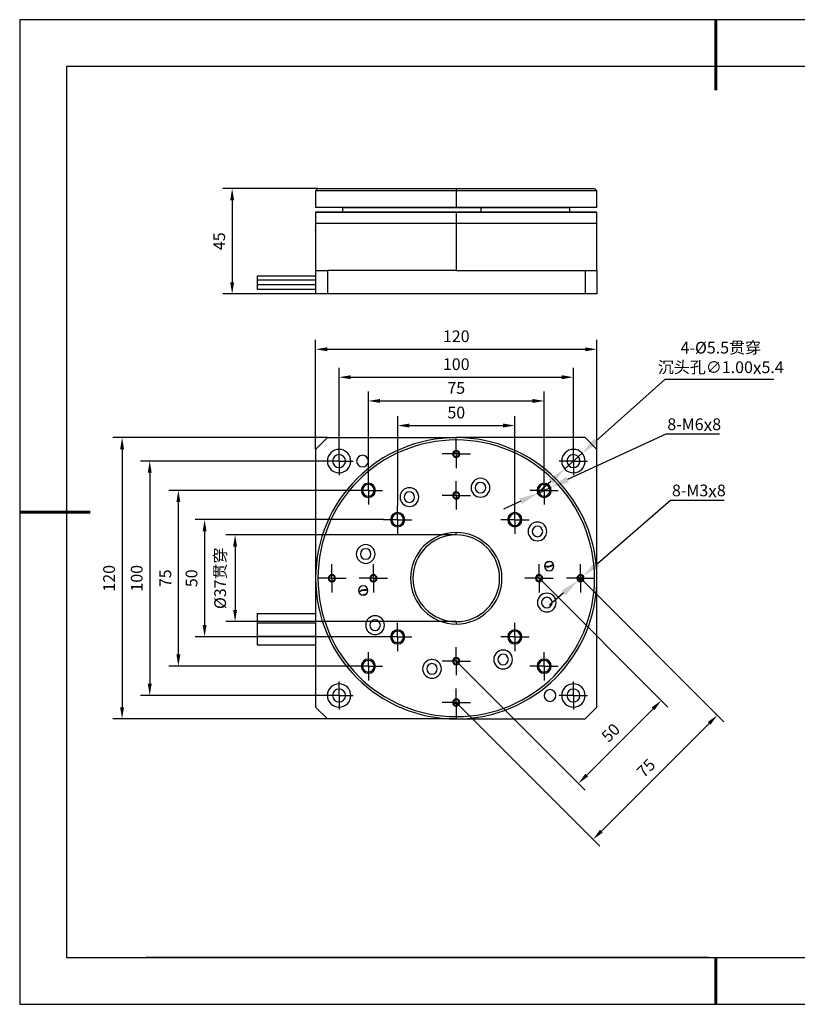
# Model space of a CAD drawing. Units: millimetres. Extents: x 0 to 297, y -2 to 208.
# Drawn here: x 0 to 165, y -2 to 208 of the extents above; entities that cross this region are included whole.
import ezdxf

# ---------------------------------------------------------------- set-up
doc = ezdxf.new("R2010")
doc.units = ezdxf.units.MM
doc.header["$PDSIZE"] = -1
doc.linetypes.add('CENTER', pattern=[10.16, 6.35, -1.27, 1.27, -1.27])
for name, color, linetype in [('1轮廓实线层', 7, 'Continuous'), ('6文字层', 3, 'Continuous'), ('图框', 7, 'Continuous'), ('细实线层', 7, 'Continuous')]:
    doc.layers.add(name, color=color, linetype=linetype)
for name, color, linetype, lineweight in [('3中心线层', 1, 'CENTER', 9), ('7标注层', 4, 'Continuous', 5), ('粗实线层', 7, 'Continuous', 25)]:
    doc.layers.add(name, color=color, linetype=linetype, lineweight=lineweight)
doc.styles.add('TH-GBD2M', font='calibri.ttf', dxfattribs={"width": 0.8, "height": 2.5})
doc.dimstyles.new('TH-GBD2M$0', dxfattribs={"dimtxt": 2.5, "dimasz": 2.5, "dimexe": 2, "dimexo": 0, "dimgap": 1.5, "dimtad": 1, "dimlfac": 2, "dimzin": 9, "dimdsep": 46, "dimtxsty": 'TH-GBD2M', "dimcen": 0, "dimclrd": 4, "dimclre": 4, "dimclrt": 3, "dimazin": 2, "dimtfac": 1, "dimtofl": 0, "dimtmove": 0, "dimatfit": 3, "dimfxl": 1, "dimtolj": 1, "dimtzin": 0, "dimarcsym": 0})
doc.dimstyles.new('透镜标注', dxfattribs={"dimtxt": 2.5, "dimasz": 4, "dimexe": 1.25, "dimexo": 0.625, "dimtad": 1, "dimtoh": 1, "dimlfac": 0.2, "dimzin": 1, "dimdsep": 46, "dimtxsty": 'TH-GBD2M', "dimcen": 2.5, "dimclrt": 256, "dimadec": 0, "dimazin": 0, "dimtm": 1e-09, "dimtfac": 1, "dimtmove": 0, "dimatfit": 3, "dimfxl": 1, "dimtzin": 0, "dimarcsym": 0})

# ---------------------------------------------------------------- blocks, each defined once
blk = doc.blocks.new('*X6')
at = {"layer": '粗实线层', "lineweight": 60}
for p, q in [((0, 105), (0, 90)), ((-148.5, 0), (-133.5, 0)), ((0, -105), (0, -95))]:
    blk.add_line(p, q, dxfattribs=at)
at = {"layer": '粗实线层'}
for p, q in [((-138.5, 95), (-138.5, -95)), ((138.5, 95), (-138.5, 95)), ((-138.5, -95), (138.5, -95))]:
    blk.add_line(p, q, dxfattribs=at)
at = {"layer": '细实线层'}
for p, q in [((148.5, 105), (-148.5, 105)), ((-148.5, 105), (-148.5, -105)), ((-148.5, -105), (148.5, -105))]:
    blk.add_line(p, q, dxfattribs=at)
blk = doc.blocks.new('SW_CENTERMARKSYMBOL_0')
at = {"layer": '图框', "color": 0}
for p, q in [((0, 50), (0, 80)), ((-50, 0), (-80, 0)), ((0, 0), (-50, 0)), ((0, 0), (0, 50)), ((0, 0), (0, -50)), ((0, 0), (50, 0)), ((50, 0), (80, 0)), ((0, -50), (0, -80))]:
    blk.add_line(p, q, dxfattribs=at)
blk = doc.blocks.new('*D13')
at = {"layer": '7标注层', "color": 4, "lineweight": -2, "transparency": 16777216}
for p, q in [((63.23, 172.19), (42.92, 172.19)), ((44.92, 169.69), (44.92, 152.19)), ((62.73, 149.69), (42.92, 149.69))]:
    blk.add_line(p, q, dxfattribs=at)
at = {"layer": '7标注层', "color": 4, "transparency": 16777216}
for points in [[(44.51, 169.69), (45.34, 169.69), (44.92, 172.19)], [(44.51, 152.19), (45.34, 152.19), (44.92, 149.69)]]:
    blk.add_solid(points, dxfattribs=at)
at = {"layer": 'Defpoints', "color": 0, "transparency": 16777216}
for p in [(63.23, 172.19), (44.92, 149.69), (62.73, 149.69)]:
    blk.add_point(p, dxfattribs=at)
at = {"layer": '7标注层', "color": 3, "transparency": 16777216, "insert": (42.16, 160.94), "char_height": 2.5, "attachment_point": 5, "rotation": 90, "style": 'TH-GBD2M'}
blk.add_mtext('\\A1;45', dxfattribs=at)
blk = doc.blocks.new('*D14')
at = {"layer": '7标注层', "color": 4, "lineweight": -2, "transparency": 16777216}
for p, q in [((80.23, 104.58), (80.23, 123.63)), ((105.23, 104.58), (105.23, 123.63)), ((82.73, 121.63), (102.73, 121.63))]:
    blk.add_line(p, q, dxfattribs=at)
at = {"layer": '7标注层', "color": 4, "transparency": 16777216}
for points in [[(82.73, 122.05), (82.73, 121.22), (80.23, 121.63)], [(102.73, 122.05), (102.73, 121.22), (105.23, 121.63)]]:
    blk.add_solid(points, dxfattribs=at)
at = {"layer": 'Defpoints', "color": 0, "transparency": 16777216}
for p in [(105.23, 121.63), (80.23, 104.58), (105.23, 104.58)]:
    blk.add_point(p, dxfattribs=at)
at = {"layer": '7标注层', "color": 3, "transparency": 16777216, "insert": (92.73, 124.41), "char_height": 2.5, "attachment_point": 5, "style": 'TH-GBD2M'}
blk.add_mtext('\\A1;50', dxfattribs=at)
blk = doc.blocks.new('*D15')
at = {"layer": '7标注层', "color": 4, "lineweight": -2, "transparency": 16777216}
for p, q in [((73.98, 110.83), (73.98, 128.88)), ((111.48, 110.83), (111.48, 128.88)), ((76.48, 126.88), (108.98, 126.88))]:
    blk.add_line(p, q, dxfattribs=at)
at = {"layer": '7标注层', "color": 4, "transparency": 16777216}
for points in [[(76.48, 127.3), (76.48, 126.46), (73.98, 126.88)], [(108.98, 127.3), (108.98, 126.46), (111.48, 126.88)]]:
    blk.add_solid(points, dxfattribs=at)
at = {"layer": 'Defpoints', "color": 0, "transparency": 16777216}
for p in [(111.48, 126.88), (73.98, 110.83), (111.48, 110.83)]:
    blk.add_point(p, dxfattribs=at)
at = {"layer": '7标注层', "color": 3, "transparency": 16777216, "insert": (92.73, 129.65), "char_height": 2.5, "attachment_point": 5, "style": 'TH-GBD2M'}
blk.add_mtext('\\A1;75', dxfattribs=at)
blk = doc.blocks.new('*D16')
at = {"layer": '7标注层', "color": 4, "lineweight": -2, "transparency": 16777216}
for p, q in [((67.73, 117.08), (67.73, 133.94)), ((117.73, 117.08), (117.73, 133.94)), ((70.23, 131.94), (115.23, 131.94))]:
    blk.add_line(p, q, dxfattribs=at)
at = {"layer": '7标注层', "color": 4, "transparency": 16777216}
for points in [[(70.23, 132.36), (70.23, 131.52), (67.73, 131.94)], [(115.23, 132.36), (115.23, 131.52), (117.73, 131.94)]]:
    blk.add_solid(points, dxfattribs=at)
at = {"layer": 'Defpoints', "color": 0, "transparency": 16777216}
for p in [(117.73, 131.94), (67.73, 117.08), (117.73, 117.08)]:
    blk.add_point(p, dxfattribs=at)
at = {"layer": '7标注层', "color": 3, "transparency": 16777216, "insert": (92.73, 134.72), "char_height": 2.5, "attachment_point": 5, "style": 'TH-GBD2M'}
blk.add_mtext('\\A1;100', dxfattribs=at)
blk = doc.blocks.new('*D17')
at = {"layer": '7标注层', "color": 4, "lineweight": -2, "transparency": 16777216}
for p, q in [((62.73, 116.56), (62.73, 139.9)), ((122.73, 116.56), (122.73, 139.9)), ((65.23, 137.9), (120.23, 137.9))]:
    blk.add_line(p, q, dxfattribs=at)
at = {"layer": '7标注层', "color": 4, "transparency": 16777216}
for points in [[(65.23, 138.31), (65.23, 137.48), (62.73, 137.9)], [(120.23, 138.31), (120.23, 137.48), (122.73, 137.9)]]:
    blk.add_solid(points, dxfattribs=at)
at = {"layer": 'Defpoints', "color": 0, "transparency": 16777216}
for p in [(122.73, 137.9), (62.73, 116.56), (122.73, 116.56)]:
    blk.add_point(p, dxfattribs=at)
at = {"layer": '7标注层', "color": 3, "transparency": 16777216, "insert": (92.73, 140.68), "char_height": 2.5, "attachment_point": 5, "style": 'TH-GBD2M'}
blk.add_mtext('\\A1;120', dxfattribs=at)
blk = doc.blocks.new('*D18')
at = {"layer": '7标注层', "color": 4, "lineweight": -2, "transparency": 16777216}
for p, q in [((77.21, 101.56), (37.04, 101.56)), ((39.04, 99.06), (39.04, 79.06)), ((77.21, 76.56), (37.04, 76.56))]:
    blk.add_line(p, q, dxfattribs=at)
at = {"layer": '7标注层', "color": 4, "transparency": 16777216}
for points in [[(38.63, 99.06), (39.46, 99.06), (39.04, 101.56)], [(38.63, 79.06), (39.46, 79.06), (39.04, 76.56)]]:
    blk.add_solid(points, dxfattribs=at)
at = {"layer": 'Defpoints', "color": 0, "transparency": 16777216}
for p in [(77.21, 101.56), (39.04, 76.56), (77.21, 76.56)]:
    blk.add_point(p, dxfattribs=at)
at = {"layer": '7标注层', "color": 3, "transparency": 16777216, "insert": (36.26, 89.06), "char_height": 2.5, "attachment_point": 5, "rotation": 90, "style": 'TH-GBD2M'}
blk.add_mtext('\\A1;50', dxfattribs=at)
blk = doc.blocks.new('*D19')
at = {"layer": '7标注层', "color": 4, "lineweight": -2, "transparency": 16777216}
for p, q in [((70.96, 107.81), (31.44, 107.81)), ((33.44, 72.81), (33.44, 105.31)), ((70.96, 70.31), (31.44, 70.31))]:
    blk.add_line(p, q, dxfattribs=at)
at = {"layer": '7标注层', "color": 4, "transparency": 16777216}
for points in [[(33.03, 105.31), (33.86, 105.31), (33.44, 107.81)], [(33.03, 72.81), (33.86, 72.81), (33.44, 70.31)]]:
    blk.add_solid(points, dxfattribs=at)
at = {"layer": 'Defpoints', "color": 0, "transparency": 16777216}
for p in [(33.44, 107.81), (70.96, 107.81), (70.96, 70.31)]:
    blk.add_point(p, dxfattribs=at)
at = {"layer": '7标注层', "color": 3, "transparency": 16777216, "insert": (30.67, 89.06), "char_height": 2.5, "attachment_point": 5, "rotation": 90, "style": 'TH-GBD2M'}
blk.add_mtext('\\A1;75', dxfattribs=at)
blk = doc.blocks.new('*D20')
at = {"layer": '7标注层', "color": 4, "lineweight": -2, "transparency": 16777216}
for p, q in [((64.71, 114.06), (25.34, 114.06)), ((27.34, 111.56), (27.34, 66.56)), ((64.71, 64.06), (25.34, 64.06))]:
    blk.add_line(p, q, dxfattribs=at)
at = {"layer": '7标注层', "color": 4, "transparency": 16777216}
for points in [[(26.92, 111.56), (27.76, 111.56), (27.34, 114.06)], [(26.92, 66.56), (27.76, 66.56), (27.34, 64.06)]]:
    blk.add_solid(points, dxfattribs=at)
at = {"layer": 'Defpoints', "color": 0, "transparency": 16777216}
for p in [(64.71, 114.06), (27.34, 64.06), (64.71, 64.06)]:
    blk.add_point(p, dxfattribs=at)
at = {"layer": '7标注层', "color": 3, "transparency": 16777216, "insert": (24.56, 89.06), "char_height": 2.5, "attachment_point": 5, "rotation": 90, "style": 'TH-GBD2M'}
blk.add_mtext('\\A1;100', dxfattribs=at)
blk = doc.blocks.new('*D21')
at = {"layer": '7标注层', "color": 4, "lineweight": -2, "transparency": 16777216}
for p, q in [((65.23, 119.06), (19.44, 119.06)), ((21.44, 116.56), (21.44, 61.56)), ((65.23, 59.06), (19.44, 59.06))]:
    blk.add_line(p, q, dxfattribs=at)
at = {"layer": '7标注层', "color": 4, "transparency": 16777216}
for points in [[(21.02, 116.56), (21.86, 116.56), (21.44, 119.06)], [(21.02, 61.56), (21.86, 61.56), (21.44, 59.06)]]:
    blk.add_solid(points, dxfattribs=at)
at = {"layer": 'Defpoints', "color": 0, "transparency": 16777216}
for p in [(65.23, 119.06), (21.44, 59.06), (65.23, 59.06)]:
    blk.add_point(p, dxfattribs=at)
at = {"layer": '7标注层', "color": 3, "transparency": 16777216, "insert": (18.66, 89.06), "char_height": 2.5, "attachment_point": 5, "rotation": 90, "style": 'TH-GBD2M'}
blk.add_mtext('\\A1;120', dxfattribs=at)
blk = doc.blocks.new('*D22')
at = {"layer": '7标注层', "color": 4, "lineweight": -2, "transparency": 16777216}
for p, q in [((119.24, 89.06), (149.84, 58.46)), ((92.73, 62.54), (123.33, 31.94)), ((146.66, 58.1), (123.68, 35.12))]:
    blk.add_line(p, q, dxfattribs=at)
at = {"layer": '7标注层', "color": 4, "transparency": 16777216}
for points in [[(146.37, 58.4), (146.96, 57.81), (148.43, 59.87)], [(123.39, 35.42), (123.98, 34.83), (121.91, 33.35)]]:
    blk.add_solid(points, dxfattribs=at)
at = {"layer": 'Defpoints', "color": 0, "transparency": 16777216}
for p in [(119.24, 89.06), (92.73, 62.54), (121.91, 33.35)]:
    blk.add_point(p, dxfattribs=at)
at = {"layer": '7标注层', "color": 3, "transparency": 16777216, "insert": (133.21, 48.57), "char_height": 2.5, "attachment_point": 5, "rotation": 45, "style": 'TH-GBD2M'}
blk.add_mtext('\\A1;75', dxfattribs=at)
blk = doc.blocks.new('*D23')
at = {"layer": '7标注层', "color": 4, "lineweight": -2, "transparency": 16777216}
for p, q in [((110.41, 89.06), (137.89, 61.57)), ((92.73, 71.38), (120.21, 43.9)), ((134.71, 61.22), (120.56, 47.08))]:
    blk.add_line(p, q, dxfattribs=at)
at = {"layer": '7标注层', "color": 4, "transparency": 16777216}
for points in [[(134.41, 61.52), (135, 60.93), (136.47, 62.99)], [(120.27, 47.37), (120.86, 46.78), (118.8, 45.31)]]:
    blk.add_solid(points, dxfattribs=at)
at = {"layer": 'Defpoints', "color": 0, "transparency": 16777216}
for p in [(110.41, 89.06), (92.73, 71.38), (118.8, 45.31)]:
    blk.add_point(p, dxfattribs=at)
at = {"layer": '7标注层', "color": 3, "transparency": 16777216, "insert": (125.67, 56.12), "char_height": 2.5, "attachment_point": 5, "rotation": 45, "style": 'TH-GBD2M'}
blk.add_mtext('\\A1;50', dxfattribs=at)
blk = doc.blocks.new('*D24')
at = {"layer": '7标注层', "color": 0, "lineweight": -2, "transparency": 16777216}
for p, q in [((137.22, 131.44), (122.58, 118.38)), ((160.49, 131.44), (137.22, 131.44)), ((115.86, 112.39), (119.59, 115.72)), ((112.88, 109.73), (109.89, 107.07))]:
    blk.add_line(p, q, dxfattribs=at)
at = {"layer": '7标注层', "color": 0, "transparency": 16777216}
for points in [[(122.13, 118.88), (123.02, 117.88), (119.59, 115.72)], [(112.43, 110.23), (113.32, 109.23), (115.86, 112.39)]]:
    blk.add_solid(points, dxfattribs=at)
at = {"layer": 'Defpoints', "color": 0, "transparency": 16777216}
for p in [(119.59, 115.72), (115.86, 112.39)]:
    blk.add_point(p, dxfattribs=at)
at = {"layer": '7标注层', "color": 3, "transparency": 16777216, "insert": (149.16, 136.05), "char_height": 2.5, "attachment_point": 5, "style": 'TH-GBD2M'}
blk.add_mtext('4-%%C5.5{\\fSimSun|b0|i0|c134|p34;贯穿}\\P{\\fSimSun|b0|i0|c134|p34;沉头孔}∅1.00{\\fAMGDT|b0|i0|c0|p2;\\H1.08333x;x}5.4', dxfattribs=at)
blk = doc.blocks.new('*D25')
at = {"layer": '7标注层', "color": 0, "lineweight": -2, "transparency": 16777216}
for p, q in [((138.46, 105.68), (122.85, 92.17)), ((149.87, 105.68), (138.46, 105.68)), ((118.67, 88.56), (119.82, 89.56)), ((115.64, 85.94), (112.62, 83.32))]:
    blk.add_line(p, q, dxfattribs=at)
at = {"layer": '7标注层', "color": 0, "transparency": 16777216}
for points in [[(122.41, 92.68), (123.28, 91.67), (119.82, 89.56)], [(115.21, 86.44), (116.08, 85.44), (118.67, 88.56)]]:
    blk.add_solid(points, dxfattribs=at)
at = {"layer": 'Defpoints', "color": 0, "transparency": 16777216}
for p in [(118.67, 88.56), (119.82, 89.56)]:
    blk.add_point(p, dxfattribs=at)
at = {"layer": '7标注层', "color": 3, "transparency": 16777216, "insert": (144.48, 107.69), "char_height": 2.5, "attachment_point": 5, "style": 'TH-GBD2M'}
blk.add_mtext('8-M3{\\fAMGDT|b0|i0|c0|p2;\\H1.08333x;x}8', dxfattribs=at)
blk = doc.blocks.new('*D26')
at = {"layer": '7标注层', "color": 0, "lineweight": -2, "transparency": 16777216}
for p, q in [((137.47, 119.8), (116.48, 110.12)), ((148.88, 119.8), (137.47, 119.8)), ((110.1, 107.17), (112.85, 108.44)), ((106.47, 105.5), (102.84, 103.82))]:
    blk.add_line(p, q, dxfattribs=at)
at = {"layer": '7标注层', "color": 0, "transparency": 16777216}
for points in [[(116.2, 110.72), (116.76, 109.51), (112.85, 108.44)], [(106.19, 106.1), (106.75, 104.89), (110.1, 107.17)]]:
    blk.add_solid(points, dxfattribs=at)
at = {"layer": 'Defpoints', "color": 0, "transparency": 16777216}
for p in [(110.1, 107.17), (112.85, 108.44)]:
    blk.add_point(p, dxfattribs=at)
at = {"layer": '7标注层', "color": 3, "transparency": 16777216, "insert": (143.49, 121.8), "char_height": 2.5, "attachment_point": 5, "style": 'TH-GBD2M'}
blk.add_mtext('8-M6{\\fAMGDT|b0|i0|c0|p2;\\H1.08333x;x}8', dxfattribs=at)
blk = doc.blocks.new('*D27')
at = {"layer": '7标注层', "color": 4, "linetype": 'Continuous', "lineweight": -2, "transparency": 16777216}
for p, q in [((92.73, 98.31), (43.55, 98.31)), ((45.55, 95.81), (45.55, 82.31)), ((92.73, 79.81), (43.55, 79.81))]:
    blk.add_line(p, q, dxfattribs=at)
at = {"layer": '7标注层', "color": 4, "transparency": 16777216}
for points in [[(45.13, 95.81), (45.96, 95.81), (45.55, 98.31)], [(45.13, 82.31), (45.96, 82.31), (45.55, 79.81)]]:
    blk.add_solid(points, dxfattribs=at)
at = {"layer": 'Defpoints', "color": 0, "transparency": 16777216}
for p in [(92.73, 98.31), (45.55, 79.81), (92.73, 79.81)]:
    blk.add_point(p, dxfattribs=at)
at = {"layer": '7标注层', "color": 3, "transparency": 16777216, "insert": (42.36, 89.06), "char_height": 2.5, "attachment_point": 5, "rotation": 90, "style": 'TH-GBD2M'}
blk.add_mtext('\\A1;%%C37{\\fSimSun|b0|i0|c134|p34;贯穿}', dxfattribs=at)

msp = doc.modelspace()

# ---------------------------------------------------------------- linework, layer by layer
at = {"layer": '1轮廓实线层'}
for p, q in [((63.2276, 172.1918), (62.7276, 171.6918)), ((62.7276, 171.6918), (62.7276, 168.1918)), ((92.7276, 171.6918), (62.7276, 171.6918)), ((63.2276, 172.1918), (92.7276, 172.1918)), ((92.7276, 172.1918), (92.7276, 171.6918)), ((92.7276, 172.1918), (122.2276, 172.1918)), ((92.7276, 171.6918), (92.7276, 168.1918)), ((122.7276, 171.6918), (92.7276, 171.6918)), ((122.7276, 171.6918), (122.2276, 172.1918)), ((122.7276, 168.1918), (122.7276, 171.6918)), ((62.7276, 168.1918), (92.7276, 168.1918)), ((68.6276, 168.1918), (68.4776, 168.0418)), ((68.4776, 168.0418), (68.4776, 167.1918)), ((97.9762, 168.0418), (68.4776, 168.0418)), ((92.7276, 168.1918), (122.7276, 168.1918)), ((97.9438, 168.1918), (97.9762, 168.0418)), ((116.9776, 168.0418), (97.9762, 168.0418)), ((97.9762, 168.0418), (97.9762, 167.1918)), ((116.9776, 168.0418), (116.8276, 168.1918)), ((116.9776, 167.1918), (116.9776, 168.0418)), ((62.8776, 167.1918), (62.7276, 167.0418)), ((62.7276, 167.0418), (62.7276, 164.6918)), ((92.7276, 167.0418), (62.7276, 167.0418)), ((62.8776, 167.1918), (92.7276, 167.1918)), ((92.7276, 167.1918), (92.7276, 167.0418)), ((92.7276, 167.1918), (122.5776, 167.1918)), ((92.7276, 167.0418), (92.7276, 164.6918)), ((122.7276, 167.0418), (92.7276, 167.0418)), ((122.7276, 167.0418), (122.5776, 167.1918)), ((122.7276, 164.6918), (122.7276, 167.0418)), ((62.7276, 164.6918), (62.7276, 163.3167)), ((92.7276, 164.6918), (62.7276, 164.6918)), ((92.7276, 164.6918), (92.7276, 154.6918)), ((122.7276, 164.6918), (92.7276, 164.6918)), ((122.7276, 154.6918), (122.7276, 164.6918)), ((62.7276, 162.0669), (62.7276, 154.6918)), ((62.7276, 153.4968), (50.2276, 153.4968)), ((50.2276, 153.4968), (50.2276, 152.6418)), ((62.7276, 154.6918), (62.7276, 149.6918)), ((62.7276, 154.6918), (65.2276, 154.6918)), ((65.2276, 154.6918), (65.2276, 149.6918)), ((92.7276, 154.6918), (65.2276, 154.6918)), ((92.7276, 154.6918), (120.2276, 154.6918)), ((120.2276, 154.6918), (122.7276, 154.6918)), ((120.2276, 154.6918), (120.2276, 149.6918)), ((122.7276, 154.6918), (122.7276, 149.6918)), ((62.7276, 152.6418), (50.2276, 152.6418)), ((50.2276, 152.6418), (50.2276, 151.6918)), ((50.2276, 151.6918), (50.2276, 150.7418)), ((50.2276, 151.6918), (62.7276, 151.6918)), ((50.2276, 150.7418), (62.7276, 150.7418)), ((50.2276, 150.7418), (50.2276, 150.6968)), ((50.2276, 150.6968), (62.7276, 150.6968)), ((65.2276, 149.6918), (62.7276, 149.6918)), ((120.2276, 149.6918), (65.2276, 149.6918)), ((122.7276, 149.6918), (120.2276, 149.6918)), ((62.7276, 116.5562), (65.2276, 119.0562)), ((65.2276, 119.0562), (92.7276, 119.0562)), ((120.2276, 119.0562), (92.7276, 119.0562)), ((92.7276, 118.5562), (92.7276, 119.0562)), ((122.7276, 116.5562), (120.2276, 119.0562)), ((62.7276, 116.5562), (62.7276, 89.0562)), ((92.7276, 116.1977), (92.7276, 116.3352)), ((122.7276, 89.0562), (122.7276, 116.5562)), ((92.7276, 114.9477), (92.7276, 114.8102)), ((73.9776, 109.0562), (73.9776, 109.3187)), ((111.4776, 109.0562), (111.4776, 109.3187)), ((92.7276, 107.3588), (92.7276, 107.4963)), ((73.9776, 106.5562), (73.9776, 106.2937)), ((92.7276, 106.1088), (92.7276, 105.9713)), ((111.4776, 106.5562), (111.4776, 106.2937)), ((80.2276, 102.8062), (80.2276, 103.0687)), ((105.2276, 102.8062), (105.2276, 103.0687)), ((80.2276, 100.3062), (80.2276, 100.0437)), ((92.7276, 98.3062), (92.7276, 98.8062)), ((105.2276, 100.3062), (105.2276, 100.0437)), ((112.0644, 92.3924), (111.9683, 92.4754)), ((112.7792, 92.6416), (112.0644, 92.3924)), ((62.7276, 89.0562), (62.7276, 61.5562)), ((66.2111, 89.6812), (66.2111, 89.8187)), ((66.2111, 88.4312), (66.2111, 88.2937)), ((75.0499, 89.6812), (75.0499, 89.8187)), ((75.0499, 88.4312), (75.0499, 88.2937)), ((110.4053, 89.6812), (110.4053, 89.8187)), ((110.4053, 88.4312), (110.4053, 88.2937)), ((119.2441, 89.6812), (119.2441, 89.8187)), ((119.2441, 88.4312), (119.2441, 88.2937)), ((122.7276, 61.5562), (122.7276, 89.0562)), ((72.6759, 85.4708), (73.3907, 85.7199)), ((73.3907, 85.7199), (73.4869, 85.6369)), ((50.2276, 81.5312), (62.7276, 81.5312)), ((50.2276, 81.5312), (50.2276, 79.5312)), ((92.7276, 79.8062), (92.7276, 79.3062)), ((50.2276, 79.5312), (62.7276, 79.5312)), ((50.2276, 79.5312), (50.2276, 76.7312)), ((80.2276, 77.8062), (80.2276, 78.0687)), ((105.2276, 77.8062), (105.2276, 78.0687)), ((50.2276, 76.7312), (62.7276, 76.7312)), ((50.2276, 76.7312), (50.2276, 74.8312)), ((50.2276, 74.8312), (62.7276, 74.8312)), ((80.2276, 75.3062), (80.2276, 75.0437)), ((105.2276, 75.3062), (105.2276, 75.0437)), ((73.9776, 71.5562), (73.9776, 71.8187)), ((92.7276, 72.0035), (92.7276, 72.141)), ((111.4776, 71.5562), (111.4776, 71.8187)), ((92.7276, 70.7535), (92.7276, 70.616)), ((73.9776, 69.0562), (73.9776, 68.7937)), ((111.4776, 69.0562), (111.4776, 68.7937)), ((92.7276, 63.1647), (92.7276, 63.3022)), ((62.7276, 61.5562), (65.2276, 59.0562)), ((92.7276, 61.9147), (92.7276, 61.7772)), ((120.2276, 59.0562), (122.7276, 61.5562)), ((92.7276, 59.0562), (65.2276, 59.0562)), ((92.7276, 59.5562), (92.7276, 59.0562)), ((92.7276, 59.0562), (120.2276, 59.0562)), ((146.5966, 8.1941), (286.5966, 8.1941))]:
    msp.add_line(p, q, dxfattribs=at)
at = {"layer": '1轮廓实线层', "flags": 128}
for points in [[(92.7276, 115.5562), (92.3938, 115.5938), (92.1133, 115.6877)], [(92.7276, 115.6812), (92.4216, 115.7156), (92.1489, 115.8088)], [(93.3062, 115.8088), (93.0335, 115.7156), (92.7276, 115.6812)], [(93.3419, 115.6877), (93.0614, 115.5938), (92.7276, 115.5562)], [(92.1133, 62.4246), (92.3938, 62.5185), (92.7276, 62.5562)], [(92.1489, 62.3035), (92.4216, 62.3967), (92.7276, 62.4312)], [(92.7276, 62.5562), (93.0614, 62.5185), (93.3419, 62.4246)], [(92.7276, 62.4312), (93.0335, 62.3967), (93.3062, 62.3035)]]:
    msp.add_lwpolyline(points, dxfattribs=at)
at = {"layer": '1轮廓实线层'}
for centre, radius, start, end in [((92.7276, 89.0562), 30, 90, 270), ((92.7276, 89.0562), 29.5, 90, 270), ((92.7276, 89.0562), 30, 270, 90), ((92.7276, 89.0562), 29.5, 270, 90), ((67.7276, 114.0562), 2.5, 90, 270), ((67.7276, 114.0562), 2.5, 270, 90), ((92.7276, 115.5727), 0.7625, 90, 270), ((92.7276, 115.5727), 0.625, 90, 270), ((92.7276, 115.5727), 0.7625, 270, 90), ((92.7276, 115.5727), 0.625, 270, 90), ((117.7276, 114.0562), 2.5, 90, 270), ((117.7276, 114.0562), 2.5, 270, 90), ((67.7276, 114.0562), 1.375, 90, 270), ((67.7276, 114.0562), 1.375, 270, 90), ((72.7276, 114.0562), 1.25, 90, 270), ((72.7276, 114.0562), 1.25, 270, 90), ((117.7276, 114.0562), 1.375, 90, 270), ((117.7276, 114.0562), 1.375, 270, 90), ((73.9776, 107.8062), 1.5125, 90, 270), ((73.9776, 107.8062), 1.5125, 270, 90), ((97.904, 108.3747), 2, 90, 270), ((97.904, 108.3747), 1.125, 90, 270), ((97.904, 108.3747), 2, 270, 90), ((97.904, 108.3747), 1.125, 270, 90), ((111.4776, 107.8062), 1.5125, 90, 270), ((111.4776, 107.8062), 1.5125, 270, 90), ((73.9776, 107.8062), 1.25, 90, 270), ((73.9776, 107.8062), 1.25, 270, 90), ((82.7276, 106.3767), 2, 90, 270), ((82.7276, 106.3767), 1.125, 90, 270), ((82.7276, 106.3767), 2, 270, 90), ((82.7276, 106.3767), 1.125, 270, 90), ((92.7276, 106.7338), 0.7625, 90, 270), ((92.7276, 106.7338), 0.625, 90, 270), ((92.7276, 106.7338), 0.7625, 270, 90), ((92.7276, 106.7338), 0.625, 270, 90), ((111.4776, 107.8062), 1.25, 90, 270), ((111.4776, 107.8062), 1.25, 270, 90), ((80.2276, 101.5562), 1.5125, 90, 270), ((80.2276, 101.5562), 1.5125, 270, 90), ((105.2276, 101.5562), 1.5125, 90, 270), ((105.2276, 101.5562), 1.5125, 270, 90), ((80.2276, 101.5562), 1.25, 90, 270), ((80.2276, 101.5562), 1.25, 270, 90), ((105.2276, 101.5562), 1.25, 90, 270), ((105.2276, 101.5562), 1.25, 270, 90), ((110.0481, 99.0562), 2, 90, 270), ((110.0481, 99.0562), 2, 270, 90), ((92.7276, 89.0562), 9.75, 90, 270), ((92.7276, 89.0562), 9.75, 270, 90), ((110.0481, 99.0562), 1.125, 90, 270), ((110.0481, 99.0562), 1.125, 270, 90), ((92.7276, 89.0562), 9.25, 90, 270), ((92.7276, 89.0562), 9.25, 270, 90), ((73.4091, 94.2325), 2, 90, 270), ((73.4091, 94.2325), 1.125, 90, 270), ((73.4091, 94.2325), 2, 270, 90), ((73.4091, 94.2325), 1.125, 270, 90), ((112.5565, 91.6667), 1, 90, 270), ((112.5565, 91.6667), 1, 270, 90), ((112.2535, 93.3849), 1.875, 248.184993, 282.5), ((112.2535, 93.3849), 1.75, 246.746252, 282.5), ((112.2535, 93.3849), 1.75, 282.5, 313.253748), ((112.2535, 93.3849), 1.875, 282.5, 311.815007), ((66.2111, 89.0562), 0.7625, 90, 270), ((66.2111, 89.0562), 0.625, 90, 270), ((66.2111, 89.0562), 0.7625, 270, 90), ((66.2111, 89.0562), 0.625, 270, 90), ((75.0499, 89.0562), 0.7625, 90, 270), ((75.0499, 89.0562), 0.625, 90, 270), ((75.0499, 89.0562), 0.7625, 270, 90), ((75.0499, 89.0562), 0.625, 270, 90), ((110.4053, 89.0562), 0.7625, 90, 270), ((110.4053, 89.0562), 0.625, 90, 270), ((110.4053, 89.0562), 0.7625, 270, 90), ((110.4053, 89.0562), 0.625, 270, 90), ((119.2441, 89.0562), 0.7625, 90, 270), ((119.2441, 89.0562), 0.625, 90, 270), ((119.2441, 89.0562), 0.7625, 270, 90), ((119.2441, 89.0562), 0.625, 270, 90), ((72.8987, 86.4456), 1, 90, 270), ((73.2017, 84.7274), 1.875, 102.5, 131.815007), ((73.2017, 84.7274), 1.75, 102.5, 133.253748), ((73.2017, 84.7274), 1.875, 68.184993, 102.5), ((73.2017, 84.7274), 1.75, 66.746252, 102.5), ((72.8987, 86.4456), 1, 270, 90), ((112.0461, 83.8798), 2, 90, 270), ((112.0461, 83.8798), 1.125, 90, 270), ((112.0461, 83.8798), 2, 270, 90), ((112.0461, 83.8798), 1.125, 270, 90), ((75.4071, 79.0562), 2, 90, 270), ((75.4071, 79.0562), 1.125, 90, 270), ((75.4071, 79.0562), 2, 270, 90), ((75.4071, 79.0562), 1.125, 270, 90), ((80.2276, 76.5562), 1.5125, 90, 270), ((80.2276, 76.5562), 1.25, 90, 270), ((80.2276, 76.5562), 1.5125, 270, 90), ((80.2276, 76.5562), 1.25, 270, 90), ((105.2276, 76.5562), 1.5125, 90, 270), ((105.2276, 76.5562), 1.25, 90, 270), ((105.2276, 76.5562), 1.5125, 270, 90), ((105.2276, 76.5562), 1.25, 270, 90), ((102.7276, 71.7356), 2, 90, 270), ((102.7276, 71.7356), 2, 270, 90), ((73.9776, 70.3062), 1.5125, 90, 270), ((73.9776, 70.3062), 1.25, 90, 270), ((73.9776, 70.3062), 1.5125, 270, 90), ((73.9776, 70.3062), 1.25, 270, 90), ((87.5512, 69.7376), 2, 90, 270), ((87.5512, 69.7376), 2, 270, 90), ((92.7276, 71.3785), 0.7625, 90, 270), ((92.7276, 71.3785), 0.625, 90, 270), ((92.7276, 71.3785), 0.7625, 270, 90), ((92.7276, 71.3785), 0.625, 270, 90), ((102.7276, 71.7356), 1.125, 90, 270), ((102.7276, 71.7356), 1.125, 270, 90), ((111.4776, 70.3062), 1.5125, 90, 270), ((111.4776, 70.3062), 1.25, 90, 270), ((111.4776, 70.3062), 1.5125, 270, 90), ((111.4776, 70.3062), 1.25, 270, 90), ((87.5512, 69.7376), 1.125, 90, 270), ((87.5512, 69.7376), 1.125, 270, 90), ((67.7276, 64.0562), 2.5, 90, 270), ((67.7276, 64.0562), 1.375, 90, 270), ((67.7276, 64.0562), 2.5, 270, 90), ((67.7276, 64.0562), 1.375, 270, 90), ((112.7276, 64.0562), 1.25, 90, 270), ((112.7276, 64.0562), 1.25, 270, 90), ((117.7276, 64.0562), 2.5, 90, 270), ((117.7276, 64.0562), 1.375, 90, 270), ((117.7276, 64.0562), 2.5, 270, 90), ((117.7276, 64.0562), 1.375, 270, 90), ((92.7276, 62.5397), 0.7625, 90, 270), ((92.7276, 62.5397), 0.625, 90, 270), ((92.7276, 62.5397), 0.7625, 270, 90), ((92.7276, 62.5397), 0.625, 270, 90)]:
    msp.add_arc(centre, radius, start, end, dxfattribs=at)
for points, knots in [([(62.7341, 162.6918), (62.7339, 162.6101), (62.7335, 162.4468), (62.7308, 162.2364), (62.7284, 162.1067), (62.7273, 162.051), (62.7276, 162.0668), (62.7276, 162.0669)], [0, 0, 0, 0, 0.250110401, 0.500002601, 0.749783468, 0.9995577, 1, 1, 1, 1]), ([(62.7308, 163.1339), (62.73, 163.185), (62.7283, 163.2872), (62.7272, 163.3322), (62.7283, 163.2846), (62.7308, 163.1455), (62.7335, 162.9375), (62.7339, 162.7737), (62.7341, 162.6918)], [0, 0, 0, 0, 0.16633076, 0.33288965, 0.4995155, 0.66628046, 0.83308105, 1, 1, 1, 1])]:
    msp.add_open_spline(points, degree=3, knots=knots, dxfattribs=at)
at = {"layer": '6文字层', "color": 0}
msp.add_line((146.5966, 8.1941), (26.5966, 8.1941), dxfattribs=at)

# ---------------------------------------------------------------- block references
at = {"layer": '3中心线层', "yscale": 0.0377532897612952, "zscale": 0.0377532897612952}
for p, xscale, rotation in [((92.7276, 115.5727), -0.0377532897612952, 90.00000000000159), ((92.7276, 106.7338), -0.0377532897612952, 90.00000000000159), ((110.4053, 89.0562), 0.0377532897612952, 180), ((119.2441, 89.0562), 0.0377532897612952, 180), ((80.2276, 76.5562), -0.0377532897612952, 180), ((105.2276, 76.5562), 0.0377532897612952, 180), ((92.7276, 71.3785), -0.0377532897612952, 270), ((73.9776, 70.3062), -0.0377532897612952, 180), ((111.4776, 70.3062), 0.0377532897612952, 180), ((92.7276, 62.5397), -0.0377532897612952, 270)]:
    msp.add_blockref('SW_CENTERMARKSYMBOL_0', p, dxfattribs=dict(at, xscale=xscale, rotation=rotation))
for p, xscale in [((67.7276, 114.0562), 0.0377532897612952), ((117.7276, 114.0562), 0.0377532897612952), ((73.9776, 107.8062), 0.0377532897612952), ((111.4776, 107.8062), -0.0377532897612952), ((80.2276, 101.5562), 0.0377532897612952), ((105.2276, 101.5562), -0.0377532897612952), ((66.2111, 89.0562), 0.0377532897612952), ((75.0499, 89.0562), 0.0377532897612952), ((67.7276, 64.0562), 0.0377532897612952), ((117.7276, 64.0562), 0.0377532897612952)]:
    msp.add_blockref('SW_CENTERMARKSYMBOL_0', p, dxfattribs=dict(at, xscale=xscale))
at = {"layer": '粗实线层'}
msp.add_blockref('*X6', (148.0966, 103.1941), dxfattribs=at)

# ---------------------------------------------------------------- dimensions: what is measured, and where the dimension line sits
at = {"layer": '7标注层'}
dim = msp.add_linear_dim(base=(44.9233, 149.6918), p1=(63.2276, 172.1918), p2=(62.7276, 149.6918), angle=90, dimstyle='TH-GBD2M$0', dxfattribs=at)
dim.commit()
dim.dimension.update_dxf_attribs({"geometry": '*D13', "text_midpoint": (42.1551, 160.9418)})
for base, p1, p2, picture, middle in [((122.7276, 137.896), (62.7276, 116.5562), (122.7276, 116.5562), '*D17', (92.7276, 140.6767)), ((117.7276, 131.9388), (67.7276, 117.0764), (117.7276, 117.0764), '*D16', (92.7276, 134.7195)), ((111.4776, 126.8807), (73.9776, 110.8264), (111.4776, 110.8264), '*D15', (92.7276, 129.649)), ((105.2276, 121.6324), (80.2276, 104.5764), (105.2276, 104.5764), '*D14', (92.7276, 124.4131))]:
    dim = msp.add_linear_dim(base=base, p1=p1, p2=p2, dimstyle='TH-GBD2M$0', dxfattribs=at)
    dim.commit()
    dim.dimension.update_dxf_attribs({"geometry": picture, "text_midpoint": middle})
for p1, p2, text, picture, middle in [((115.8618, 112.3922), (119.5934, 115.7201), '4-%%C5.5{\\fSimSun|b0|i0|c134|p34;贯穿}\\P{\\fSimSun|b0|i0|c134|p34;沉头孔}<>{\\fAMGDT|b0|i0|c0|p2;\\H1.08333x;x}5.4', '*D24', (149.1637, 131.4376)), ((110.1042, 107.1725), (112.851, 108.4398), '8-M6{\\fAMGDT|b0|i0|c0|p2;\\H1.08333x;x}8', '*D26', (143.4861, 119.7963)), ((118.6674, 88.5573), (119.8207, 89.555), '8-M3{\\fAMGDT|b0|i0|c0|p2;\\H1.08333x;x}8', '*D25', (144.4775, 105.678))]:
    dim = msp.add_diameter_dim_2p(p1=p1, p2=p2, text=text, dimstyle='透镜标注', override={"dimclrt": 3}, dxfattribs=at)
    dim.commit()
    dim.dimension.update_dxf_attribs({"geometry": picture, "text_midpoint": middle, "dimtype": 163})
for base, p1, p2, picture, middle in [((21.4403, 59.0562), (65.2276, 119.0562), (65.2276, 59.0562), '*D21', (21.4403, 89.0562)), ((27.3415, 64.0562), (64.7073, 114.0562), (64.7073, 64.0562), '*D20', (27.3415, 89.0562)), ((33.4427, 107.8062), (70.9573, 70.3062), (70.9573, 107.8062), '*D19', (33.4427, 89.0562)), ((39.0439, 76.5562), (77.2073, 101.5562), (77.2073, 76.5562), '*D18', (39.0439, 89.0562))]:
    dim = msp.add_linear_dim(base=base, p1=p1, p2=p2, angle=90, dimstyle='TH-GBD2M$0', dxfattribs=at)
    dim.commit()
    dim.dimension.update_dxf_attribs({"geometry": picture, "text_midpoint": middle, "dimtype": 160})
dim = msp.add_linear_dim(base=(45.5452, 79.8062), p1=(92.7276, 98.3062), p2=(92.7276, 79.8062), angle=90, text='%%C<>{\\fSimSun|b0|i0|c134|p34;贯穿}', dimstyle='TH-GBD2M$0', override={"dimarcsym": 1}, dxfattribs=at)
dim.commit()
dim.dimension.update_dxf_attribs({"geometry": '*D27', "text_midpoint": (45.5452, 89.0562), "dimtype": 160})
for p1, p2, distance, picture, middle in [((119.2441, 89.0562), (92.7276, 62.5397), 41.2752, '*D22', (133.2144, 48.5694)), ((110.4053, 89.0562), (92.7276, 71.3785), 36.8657, '*D23', (125.6681, 56.1156))]:
    dim = msp.add_aligned_dim(p1=p1, p2=p2, distance=distance, dimstyle='TH-GBD2M$0', dxfattribs=at)
    dim.commit()
    dim.dimension.update_dxf_attribs({"geometry": picture, "text_midpoint": middle})

doc.saveas('drawing.dxf')
